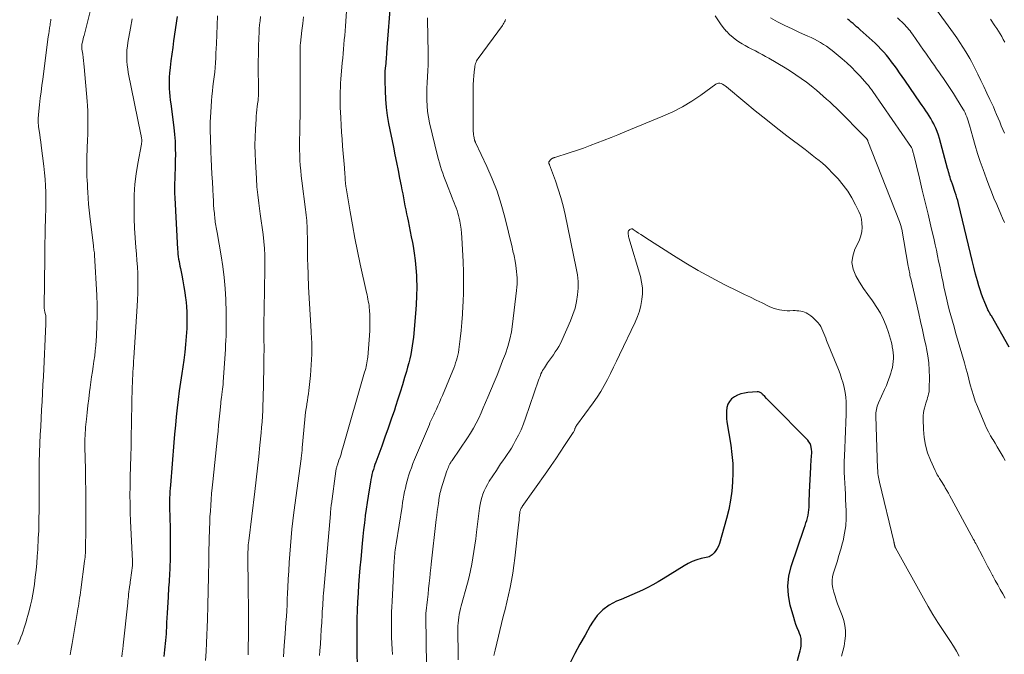
# Model space of a CAD drawing. Units: feet. Extents: x 1900000 to 1905000, y 497511 to 500004.
# Drawn here: x 1901035 to 1901202, y 498163 to 498271 of the extents above; entities that cross this region are included whole.
import ezdxf

# ---------------------------------------------------------------- set-up
doc = ezdxf.new("R2010")
doc.units = ezdxf.units.FT
doc.header["$LTSCALE"] = 100
doc.header["$MEASUREMENT"] = 0
doc.layers.add('CONTOUR INDEX', color=32, linetype='Continuous', lineweight=25)
doc.layers.add('CONTOUR INTERMEDIATE', color=40, linetype='Continuous', lineweight=15)

msp = doc.modelspace()

# ---------------------------------------------------------------- linework, layer by layer
at = {"layer": 'CONTOUR INDEX', "flags": 128}
for points, elevation in [([(1901097.7, 498274.49), (1901097.09, 498266.64), (1901097.07, 498266.34), (1901097.05, 498266.03), (1901097.03, 498265.72), (1901097.01, 498265.41), (1901096.99, 498265.07), (1901096.98, 498264.93), (1901096.97, 498264.79), (1901096.96, 498264.64), (1901096.95, 498264.5), (1901096.94, 498264.36), (1901096.92, 498264.21), (1901096.91, 498264.07), (1901096.9, 498263.93), (1901096.82, 498263.14), (1901096.77, 498262.6), (1901096.74, 498262.06), (1901096.73, 498261.52), (1901096.73, 498260.98), (1901096.78, 498259.26), (1901096.85, 498257.86), (1901096.97, 498256.47), (1901097.16, 498255.09), (1901097.4, 498253.72), (1901098.2, 498249.72), (1901098.46, 498248.39), (1901098.73, 498247.06), (1901098.99, 498245.73), (1901099.26, 498244.4), (1901099.52, 498243.11), (1901099.66, 498242.42), (1901099.79, 498241.74), (1901099.92, 498241.06), (1901100.04, 498240.38), (1901100.17, 498239.7), (1901100.3, 498239.02), (1901100.44, 498238.34), (1901100.58, 498237.66), (1901100.69, 498237.17), (1901100.88, 498236.25), (1901101.07, 498235.33), (1901101.25, 498234.41), (1901101.43, 498233.48), (1901101.54, 498232.86), (1901101.74, 498231.63), (1901101.91, 498230.38), (1901102.02, 498229.14), (1901102.11, 498227.88), (1901102.13, 498227.38), (1901102.17, 498225.88), (1901102.16, 498224.37), (1901102.1, 498222.87), (1901101.98, 498221.37), (1901101.6, 498217.36), (1901101.52, 498216.62), (1901101.42, 498215.88), (1901101.29, 498215.15), (1901101.15, 498214.42), (1901100.99, 498213.7), (1901100.82, 498212.97), (1901100.63, 498212.25), (1901100.43, 498211.54), (1901100.12, 498210.49), (1901099.75, 498209.25), (1901099.37, 498208.02), (1901098.98, 498206.79), (1901098.58, 498205.56), (1901098.37, 498204.93), (1901097.85, 498203.39), (1901097.32, 498201.86), (1901096.77, 498200.33), (1901096.22, 498198.8), (1901095.22, 498196.1), (1901095.07, 498195.68), (1901094.93, 498195.27), (1901094.8, 498194.84), (1901094.67, 498194.42), (1901094.56, 498193.99), (1901094.46, 498193.57), (1901094.37, 498193.13), (1901094.29, 498192.7), (1901094.07, 498191.39), (1901093.9, 498190.3), (1901093.73, 498189.21), (1901093.58, 498188.11), (1901093.43, 498187.02), (1901093.41, 498186.89), (1901093.27, 498185.74), (1901093.13, 498184.58), (1901093, 498183.42), (1901092.89, 498182.26), (1901092.64, 498179.57), (1901092.51, 498178.13), (1901092.39, 498176.68), (1901092.29, 498175.24), (1901092.19, 498173.79), (1901092.11, 498172.35), (1901092.05, 498170.9), (1901092.01, 498169.45), (1901091.98, 498168.01), (1901091.97, 498167.19), (1901091.96, 498165.34), (1901091.98, 498163.49), (1901092.05, 498161.64)], 840), ([(1901061.45, 498271.94), (1901060.83, 498267.77), (1901060.67, 498266.64), (1901060.51, 498265.5), (1901060.37, 498264.37), (1901060.24, 498263.24), (1901060.13, 498262.27), (1901060.07, 498261.62), (1901060.04, 498260.97), (1901060.05, 498260.31), (1901060.07, 498259.66), (1901060.12, 498259), (1901060.18, 498258.35), (1901060.25, 498257.69), (1901060.33, 498257.04), (1901060.84, 498253.04), (1901060.96, 498251.87), (1901061.06, 498250.69), (1901061.1, 498249.51), (1901061.12, 498248.33), (1901061.11, 498247.6), (1901061.1, 498246.78), (1901061.08, 498245.96), (1901061.05, 498245.14), (1901061.02, 498244.32), (1901060.99, 498243.5), (1901060.97, 498242.68), (1901060.99, 498241.86), (1901061.02, 498241.05), (1901061.5, 498232.32), (1901061.53, 498231.9), (1901061.56, 498231.49), (1901061.61, 498231.08), (1901061.67, 498230.66), (1901061.74, 498230.25), (1901061.81, 498229.84), (1901061.89, 498229.43), (1901061.97, 498229.02), (1901062.2, 498227.89), (1901062.39, 498226.92), (1901062.56, 498225.94), (1901062.72, 498224.96), (1901062.85, 498223.98), (1901062.88, 498223.76), (1901063, 498222.66), (1901063.07, 498221.57), (1901063.09, 498220.47), (1901063.07, 498219.37), (1901063.05, 498218.85), (1901062.97, 498217.5), (1901062.87, 498216.14), (1901062.72, 498214.79), (1901062.54, 498213.45), (1901062.2, 498211.19), (1901061.99, 498209.72), (1901061.79, 498208.25), (1901061.61, 498206.78), (1901061.43, 498205.31), (1901061.28, 498203.83), (1901061.13, 498202.36), (1901060.99, 498200.88), (1901060.86, 498199.41), (1901060.27, 498192.18), (1901060.23, 498191.65), (1901060.19, 498191.11), (1901060.17, 498190.58), (1901060.15, 498190.04), (1901060.13, 498189.51), (1901060.13, 498188.98), (1901060.14, 498188.44), (1901060.15, 498187.91), (1901060.18, 498187.14), (1901060.2, 498186.23), (1901060.22, 498185.31), (1901060.23, 498184.39), (1901060.24, 498183.48), (1901060.24, 498180.85), (1901060.24, 498180.08), (1901060.22, 498179.31), (1901060.2, 498178.53), (1901060.16, 498177.76), (1901060.13, 498177.22), (1901060.11, 498176.71), (1901060.08, 498176.21), (1901060.05, 498175.71), (1901060.02, 498175.21), (1901059.98, 498174.71), (1901059.95, 498174.21), (1901059.92, 498173.7), (1901059.89, 498173.2), (1901059.73, 498170.37), (1901059.68, 498169.6), (1901059.64, 498168.83), (1901059.6, 498168.07), (1901059.55, 498167.3), (1901059.53, 498166.86), (1901059.49, 498166.31), (1901059.45, 498165.77), (1901059.4, 498165.22), (1901059.35, 498164.67), (1901059.29, 498164.13), (1901059.24, 498163.58), (1901059.17, 498163.04)], 860), ([(1901202.97, 498215.65), (1901199.91, 498220.97), (1901199.82, 498221.12), (1901199.73, 498221.27), (1901199.65, 498221.42), (1901199.56, 498221.57), (1901199.48, 498221.72), (1901199.4, 498221.87), (1901199.32, 498222.02), (1901199.25, 498222.18), (1901198.78, 498223.26), (1901198.5, 498223.96), (1901198.23, 498224.67), (1901197.99, 498225.39), (1901197.78, 498226.12), (1901197.55, 498226.95), (1901197.24, 498228.11), (1901196.93, 498229.26), (1901196.64, 498230.42), (1901196.36, 498231.58), (1901194.31, 498240.12), (1901194.19, 498240.59), (1901194.06, 498241.05), (1901193.93, 498241.51), (1901193.78, 498241.96), (1901193.71, 498242.16), (1901193.59, 498242.51), (1901193.47, 498242.87), (1901193.34, 498243.22), (1901193.22, 498243.57), (1901193.18, 498243.68), (1901193.07, 498243.98), (1901192.98, 498244.27), (1901192.89, 498244.57), (1901192.8, 498244.87), (1901192.72, 498245.17), (1901192.64, 498245.48), (1901192.56, 498245.78), (1901192.47, 498246.08), (1901191.09, 498251.16), (1901190.9, 498251.75), (1901190.7, 498252.34), (1901190.46, 498252.92), (1901190.2, 498253.49), (1901190.11, 498253.68), (1901189.87, 498254.14), (1901189.62, 498254.6), (1901189.34, 498255.04), (1901189.06, 498255.47), (1901188.76, 498255.9), (1901188.46, 498256.33), (1901188.16, 498256.76), (1901187.86, 498257.19), (1901185.18, 498261.08), (1901184.74, 498261.71), (1901184.31, 498262.33), (1901183.87, 498262.95), (1901183.43, 498263.57), (1901183.36, 498263.67), (1901182.95, 498264.23), (1901182.52, 498264.79), (1901182.07, 498265.33), (1901181.61, 498265.87), (1901181.14, 498266.38), (1901180.65, 498266.89), (1901180.15, 498267.38), (1901179.63, 498267.85), (1901177.59, 498269.66), (1901177.29, 498269.93), (1901176.99, 498270.19), (1901176.69, 498270.46), (1901176.39, 498270.72), (1901176.08, 498270.98), (1901175.77, 498271.23), (1901175.44, 498271.46)], 840), ([(1901166.92, 498162.32), (1901167.3, 498163.59), (1901167.41, 498164.01), (1901167.5, 498164.43), (1901167.55, 498164.85), (1901167.59, 498165.27), (1901167.59, 498165.7), (1901167.54, 498166.11), (1901167.44, 498166.52), (1901167.3, 498166.91), (1901167.14, 498167.29), (1901166.9, 498167.87), (1901166.68, 498168.46), (1901166.48, 498169.05), (1901166.29, 498169.66), (1901165.7, 498171.75), (1901165.4, 498173.4), (1901165.29, 498175.04), (1901165.48, 498176.68), (1901165.87, 498178.31), (1901168.1, 498184.88), (1901168.24, 498185.32), (1901168.38, 498185.75), (1901168.51, 498186.19), (1901168.64, 498186.63), (1901168.74, 498187.07), (1901168.83, 498187.52), (1901168.88, 498187.97), (1901168.91, 498188.43), (1901168.91, 498188.67), (1901168.93, 498189.25), (1901168.95, 498189.82), (1901168.97, 498190.4), (1901169, 498190.98), (1901169.21, 498195.22), (1901169.23, 498195.67), (1901169.26, 498196.12), (1901169.29, 498196.57), (1901169.33, 498197.02), (1901169.34, 498197.23), (1901169.36, 498197.58), (1901169.36, 498197.93), (1901169.33, 498198.27), (1901169.28, 498198.62), (1901169.2, 498198.95), (1901169.07, 498199.26), (1901168.89, 498199.54), (1901168.68, 498199.81), (1901162.51, 498206.07), (1901162.23, 498206.36), (1901161.95, 498206.65), (1901161.66, 498206.95), (1901161.38, 498207.24), (1901161, 498207.63), (1901160.91, 498207.72), (1901160.8, 498207.81), (1901160.69, 498207.88), (1901160.57, 498207.95), (1901160.45, 498208), (1901160.32, 498208.03), (1901160.19, 498208.05), (1901160.06, 498208.05), (1901158.52, 498207.94), (1901157.91, 498207.85), (1901157.32, 498207.71), (1901156.75, 498207.5), (1901156.2, 498207.22), (1901155.73, 498206.86), (1901155.35, 498206.44), (1901155.1, 498205.94), (1901154.93, 498205.38), (1901154.87, 498204.77), (1901154.84, 498204.15), (1901154.87, 498203.54), (1901154.94, 498202.93), (1901155.59, 498198.97), (1901155.79, 498197.41), (1901155.92, 498195.85), (1901155.95, 498194.28), (1901155.91, 498192.71), (1901155.77, 498191.15), (1901155.56, 498189.6), (1901155.25, 498188.06), (1901154.87, 498186.53), (1901153.65, 498182.24), (1901153.5, 498181.81), (1901153.3, 498181.4), (1901153.05, 498181.03), (1901152.76, 498180.68), (1901152.44, 498180.34), (1901152.27, 498180.19), (1901152.09, 498180.07), (1901151.89, 498179.98), (1901151.67, 498179.91), (1901150.56, 498179.67), (1901149.8, 498179.46), (1901149.05, 498179.2), (1901148.34, 498178.86), (1901147.65, 498178.47), (1901144.07, 498176.21), (1901143.22, 498175.7), (1901142.36, 498175.21), (1901141.48, 498174.76), (1901140.59, 498174.33), (1901139.69, 498173.92), (1901138.78, 498173.52), (1901137.87, 498173.13), (1901136.96, 498172.74), (1901136.15, 498172.41), (1901134.92, 498171.76), (1901133.81, 498170.97), (1901132.88, 498169.98), (1901132.06, 498168.86), (1901131.69, 498168.23), (1901130.8, 498166.67), (1901129.93, 498165.1), (1901129.09, 498163.51), (1901128.27, 498161.92)], 820)]:
    msp.add_lwpolyline(points, dxfattribs=dict(at, elevation=elevation))
at = {"layer": 'CONTOUR INTERMEDIATE', "flags": 128}
for points, elevation in [([(1901047.05, 498274.35), (1901045.58, 498268.72), (1901045.51, 498268.43), (1901045.44, 498268.15), (1901045.37, 498267.86), (1901045.31, 498267.57), (1901045.23, 498267.2), (1901045.21, 498267.1), (1901045.2, 498266.99), (1901045.19, 498266.88), (1901045.19, 498266.78), (1901045.2, 498266.67), (1901045.2, 498266.56), (1901045.21, 498266.45), (1901045.23, 498266.35), (1901045.36, 498265.5), (1901045.43, 498264.96), (1901045.5, 498264.43), (1901045.56, 498263.89), (1901045.61, 498263.36), (1901046.12, 498257.53), (1901046.18, 498256.71), (1901046.23, 498255.89), (1901046.25, 498255.08), (1901046.25, 498254.26), (1901046.24, 498253.44), (1901046.23, 498252.62), (1901046.21, 498251.8), (1901046.18, 498250.99), (1901046.09, 498247.92), (1901046.07, 498247.27), (1901046.06, 498246.63), (1901046.07, 498245.98), (1901046.08, 498245.33), (1901046.09, 498244.69), (1901046.12, 498244.04), (1901046.15, 498243.39), (1901046.18, 498242.75), (1901046.22, 498242.01), (1901046.28, 498241), (1901046.36, 498239.99), (1901046.46, 498238.98), (1901046.57, 498237.98), (1901047.19, 498232.88), (1901047.22, 498232.64), (1901047.24, 498232.41), (1901047.27, 498232.18), (1901047.3, 498231.95), (1901047.34, 498231.69), (1901047.35, 498231.59), (1901047.36, 498231.49), (1901047.37, 498231.39), (1901047.37, 498231.3), (1901047.75, 498224.51), (1901047.82, 498222.79), (1901047.83, 498221.06), (1901047.79, 498219.34), (1901047.69, 498217.61), (1901047.57, 498215.96), (1901047.49, 498215.06), (1901047.4, 498214.17), (1901047.28, 498213.28), (1901047.15, 498212.39), (1901047.01, 498211.5), (1901046.88, 498210.61), (1901046.75, 498209.72), (1901046.63, 498208.82), (1901046.53, 498208.04), (1901046.38, 498206.88), (1901046.24, 498205.72), (1901046.11, 498204.56), (1901045.99, 498203.39), (1901045.85, 498202.02), (1901045.81, 498201.54), (1901045.77, 498201.07), (1901045.75, 498200.59), (1901045.73, 498200.11), (1901045.72, 498199.64), (1901045.72, 498199.16), (1901045.73, 498198.68), (1901045.74, 498198.21), (1901045.77, 498197.25), (1901045.8, 498196.29), (1901045.83, 498195.33), (1901045.85, 498194.38), (1901045.86, 498193.42), (1901045.88, 498190.91), (1901045.89, 498190.07), (1901045.89, 498189.22), (1901045.89, 498188.38), (1901045.9, 498187.53), (1901045.89, 498186.69), (1901045.89, 498185.84), (1901045.89, 498185), (1901045.88, 498184.15), (1901045.86, 498181.91), (1901045.86, 498181.58), (1901045.85, 498181.24), (1901045.83, 498180.91), (1901045.82, 498180.58), (1901045.79, 498180.25), (1901045.76, 498179.91), (1901045.73, 498179.58), (1901045.69, 498179.25), (1901045.04, 498174.36), (1901044.98, 498173.9), (1901044.91, 498173.43), (1901044.84, 498172.97), (1901044.77, 498172.51), (1901044.7, 498172.04), (1901044.62, 498171.58), (1901044.55, 498171.12), (1901044.47, 498170.65), (1901043.58, 498165.22), (1901043.47, 498164.59), (1901043.36, 498163.96), (1901043.24, 498163.33)], 868), ([(1901090.29, 498273.66), (1901090.05, 498270.28), (1901089.99, 498269.5), (1901089.93, 498268.72), (1901089.86, 498267.94), (1901089.79, 498267.17), (1901089.72, 498266.39), (1901089.65, 498265.62), (1901089.58, 498264.84), (1901089.51, 498264.06), (1901089.28, 498261.27), (1901089.22, 498260.57), (1901089.18, 498259.87), (1901089.15, 498259.16), (1901089.13, 498258.46), (1901089.13, 498257.76), (1901089.14, 498257.06), (1901089.16, 498256.36), (1901089.19, 498255.65), (1901089.24, 498254.66), (1901089.31, 498253.46), (1901089.39, 498252.26), (1901089.47, 498251.06), (1901089.57, 498249.86), (1901089.87, 498246.18), (1901089.9, 498245.81), (1901089.93, 498245.44), (1901089.95, 498245.07), (1901089.98, 498244.7), (1901090, 498244.34), (1901090.02, 498244.15), (1901090.03, 498243.95), (1901090.04, 498243.76), (1901090.06, 498243.57), (1901090.08, 498243.37), (1901090.1, 498243.18), (1901090.13, 498242.99), (1901090.16, 498242.8), (1901090.85, 498238.7), (1901091.24, 498236.46), (1901091.66, 498234.22), (1901092.11, 498232), (1901092.58, 498229.77), (1901093.64, 498224.94), (1901093.72, 498224.57), (1901093.8, 498224.21), (1901093.87, 498223.84), (1901093.94, 498223.48), (1901094.01, 498223.11), (1901094.06, 498222.74), (1901094.1, 498222.37), (1901094.12, 498222), (1901094.18, 498221.05), (1901094.21, 498220.21), (1901094.21, 498219.36), (1901094.18, 498218.52), (1901094.13, 498217.67), (1901093.83, 498213.98), (1901093.8, 498213.65), (1901093.76, 498213.32), (1901093.7, 498213), (1901093.64, 498212.67), (1901093.56, 498212.35), (1901093.49, 498212.02), (1901093.4, 498211.7), (1901093.31, 498211.38), (1901089.62, 498198.53), (1901089.46, 498198), (1901089.3, 498197.47), (1901089.13, 498196.95), (1901088.95, 498196.43), (1901088.69, 498195.65), (1901088.64, 498195.52), (1901088.6, 498195.38), (1901088.56, 498195.25), (1901088.52, 498195.11), (1901088.49, 498194.97), (1901088.46, 498194.83), (1901088.43, 498194.69), (1901088.41, 498194.55), (1901087.67, 498189.02), (1901087.64, 498188.81), (1901087.62, 498188.6), (1901087.59, 498188.38), (1901087.57, 498188.17), (1901087.54, 498187.96), (1901087.52, 498187.74), (1901087.5, 498187.53), (1901087.48, 498187.31), (1901086.36, 498174.28), (1901086.32, 498173.77), (1901086.28, 498173.25), (1901086.24, 498172.74), (1901086.21, 498172.23), (1901086.18, 498171.71), (1901086.14, 498171.2), (1901086.11, 498170.68), (1901086.08, 498170.17), (1901086.01, 498168.79), (1901085.94, 498167.59), (1901085.86, 498166.39), (1901085.78, 498165.19), (1901085.7, 498163.98), (1901085.64, 498163.18)], 844), ([(1901202.13, 498252.05), (1901201.86, 498252.69), (1901201.59, 498253.33), (1901201.33, 498253.98), (1901201.08, 498254.63), (1901200.81, 498255.27), (1901200.53, 498255.91), (1901200.25, 498256.55), (1901199.66, 498257.83), (1901199.16, 498258.91), (1901198.65, 498259.99), (1901198.13, 498261.06), (1901197.61, 498262.13), (1901197.12, 498263.13), (1901196.84, 498263.69), (1901196.54, 498264.26), (1901196.23, 498264.81), (1901195.9, 498265.36), (1901195.58, 498265.91), (1901195.07, 498266.72), (1901194.55, 498267.52), (1901194.02, 498268.31), (1901193.46, 498269.09), (1901190.13, 498273.66)], 848), ([(1901039.96, 498271.46), (1901039.94, 498271.33), (1901039.93, 498271.2), (1901039.91, 498271.07), (1901039.89, 498270.94), (1901039.85, 498270.72), (1901039.81, 498270.48), (1901039.77, 498270.24), (1901039.73, 498270), (1901039.7, 498269.76), (1901039.68, 498269.65), (1901039.64, 498269.35), (1901039.6, 498269.06), (1901039.55, 498268.76), (1901039.51, 498268.47), (1901038.56, 498261.28), (1901038.41, 498260.19), (1901038.28, 498259.1), (1901038.15, 498258.01), (1901038.02, 498256.92), (1901037.84, 498255.25), (1901037.82, 498255), (1901037.8, 498254.74), (1901037.79, 498254.49), (1901037.79, 498254.23), (1901037.8, 498253.98), (1901037.81, 498253.73), (1901037.83, 498253.47), (1901037.86, 498253.22), (1901037.96, 498252.48), (1901038.05, 498251.85), (1901038.13, 498251.23), (1901038.21, 498250.6), (1901038.29, 498249.97), (1901038.74, 498246.45), (1901038.87, 498245.34), (1901038.97, 498244.23), (1901039.03, 498243.12), (1901039.07, 498242.01), (1901039.08, 498241.55), (1901039.09, 498240.66), (1901039.09, 498239.78), (1901039.07, 498238.89), (1901039.05, 498238), (1901039.02, 498237.12), (1901038.99, 498236.23), (1901038.97, 498235.35), (1901038.95, 498234.46), (1901038.95, 498234.44), (1901038.94, 498233.55), (1901038.92, 498232.65), (1901038.91, 498231.75), (1901038.9, 498230.86), (1901038.82, 498222.51), (1901038.82, 498222.4), (1901038.82, 498222.29), (1901038.83, 498222.18), (1901038.84, 498222.07), (1901038.86, 498221.96), (1901038.88, 498221.85), (1901038.9, 498221.74), (1901038.93, 498221.64), (1901039.03, 498221.21), (1901039.07, 498221.02), (1901039.09, 498220.82), (1901039.11, 498220.62), (1901039.11, 498220.42), (1901039.1, 498220.22), (1901039.09, 498220.02), (1901039.09, 498219.82), (1901039.08, 498219.62), (1901038.67, 498210.66), (1901038.6, 498209.24), (1901038.53, 498207.82), (1901038.45, 498206.4), (1901038.37, 498204.98), (1901038.29, 498203.56), (1901038.21, 498202.14), (1901038.15, 498200.72), (1901038.09, 498199.3), (1901037.96, 498196.08), (1901037.94, 498195.56), (1901037.93, 498195.04), (1901037.93, 498194.53), (1901037.93, 498194.01), (1901037.94, 498193.49), (1901037.94, 498192.97), (1901037.95, 498192.45), (1901037.95, 498191.93), (1901037.96, 498191.33), (1901037.96, 498190.52), (1901037.96, 498189.7), (1901037.96, 498188.88), (1901037.95, 498188.06), (1901037.92, 498186.29), (1901037.9, 498185.66), (1901037.89, 498185.03), (1901037.87, 498184.4), (1901037.84, 498183.77), (1901037.81, 498183.14), (1901037.78, 498182.51), (1901037.75, 498181.88), (1901037.71, 498181.25), (1901037.64, 498180.11), (1901037.55, 498178.92), (1901037.44, 498177.72), (1901037.3, 498176.53), (1901037.14, 498175.34), (1901037.03, 498174.61), (1901036.87, 498173.64), (1901036.69, 498172.69), (1901036.47, 498171.74), (1901036.23, 498170.8), (1901036.01, 498169.97), (1901035.87, 498169.44), (1901035.72, 498168.92), (1901035.56, 498168.4), (1901035.39, 498167.87), (1901035.22, 498167.35), (1901035.04, 498166.84), (1901034.85, 498166.33), (1901034.64, 498165.82), (1901034.34, 498165.07)], 872), ([(1901053.79, 498271.51), (1901053.51, 498269.94), (1901053.06, 498267.52), (1901052.97, 498266.89), (1901052.89, 498266.24), (1901052.86, 498265.6), (1901052.85, 498264.96), (1901052.87, 498264.31), (1901052.92, 498263.67), (1901053.01, 498263.03), (1901053.12, 498262.39), (1901055.25, 498251.83), (1901055.28, 498251.66), (1901055.31, 498251.5), (1901055.34, 498251.33), (1901055.37, 498251.16), (1901055.39, 498251.03), (1901055.4, 498250.93), (1901055.41, 498250.83), (1901055.41, 498250.72), (1901055.41, 498250.62), (1901055.4, 498250.52), (1901055.38, 498250.42), (1901055.37, 498250.32), (1901055.35, 498250.22), (1901054.74, 498246.9), (1901054.46, 498245.14), (1901054.25, 498243.37), (1901054.13, 498241.59), (1901054.09, 498239.8), (1901054.09, 498239.2), (1901054.11, 498237.55), (1901054.17, 498235.9), (1901054.27, 498234.25), (1901054.4, 498232.61), (1901054.5, 498231.54), (1901054.59, 498230.43), (1901054.66, 498229.32), (1901054.71, 498228.2), (1901054.74, 498227.09), (1901054.75, 498225.97), (1901054.73, 498224.85), (1901054.69, 498223.74), (1901054.63, 498222.62), (1901054.06, 498213.86), (1901054.02, 498213.26), (1901053.98, 498212.65), (1901053.95, 498212.05), (1901053.91, 498211.44), (1901053.86, 498210.66), (1901053.85, 498210.45), (1901053.83, 498210.24), (1901053.83, 498210.02), (1901053.82, 498209.81), (1901053.81, 498209.59), (1901053.81, 498209.38), (1901053.8, 498209.16), (1901053.8, 498208.95), (1901053.63, 498200.14), (1901053.61, 498199.27), (1901053.59, 498198.4), (1901053.56, 498197.53), (1901053.53, 498196.66), (1901053.49, 498195.79), (1901053.47, 498194.92), (1901053.44, 498194.05), (1901053.43, 498193.18), (1901053.41, 498191.96), (1901053.4, 498190.48), (1901053.42, 498189), (1901053.46, 498187.53), (1901053.51, 498186.05), (1901053.84, 498179.31), (1901053.85, 498179.2), (1901053.85, 498179.1), (1901053.85, 498179), (1901053.85, 498178.89), (1901053.84, 498178.79), (1901053.84, 498178.69), (1901053.83, 498178.58), (1901053.81, 498178.48), (1901053.49, 498175.99), (1901053.46, 498175.72), (1901053.42, 498175.44), (1901053.38, 498175.17), (1901053.34, 498174.9), (1901053.26, 498174.39), (1901053.26, 498174.37), (1901053.26, 498174.35), (1901053.26, 498174.34), (1901053.25, 498174.32), (1901053.23, 498174.2), (1901053.23, 498174.16), (1901053.16, 498173.5), (1901053.13, 498173.17), (1901053.09, 498172.84), (1901053.06, 498172.51), (1901053.02, 498172.18), (1901052.23, 498164.93), (1901052.16, 498164.27), (1901052.08, 498163.61), (1901052.01, 498162.94)], 864), ([(1901068.29, 498272.06), (1901068.1, 498267.27), (1901068.06, 498266.47), (1901068.03, 498265.67), (1901067.98, 498264.87), (1901067.94, 498264.07), (1901067.88, 498263.27), (1901067.81, 498262.48), (1901067.72, 498261.68), (1901067.63, 498260.89), (1901067.62, 498260.85), (1901067.52, 498260.03), (1901067.43, 498259.22), (1901067.35, 498258.4), (1901067.28, 498257.58), (1901067.13, 498255.64), (1901067.08, 498254.79), (1901067.05, 498253.95), (1901067.04, 498253.1), (1901067.05, 498252.25), (1901067.08, 498251.4), (1901067.11, 498250.56), (1901067.14, 498249.71), (1901067.18, 498248.86), (1901067.23, 498247.73), (1901067.29, 498246.42), (1901067.35, 498245.11), (1901067.42, 498243.79), (1901067.48, 498242.48), (1901067.54, 498241.33), (1901067.58, 498240.59), (1901067.63, 498239.86), (1901067.69, 498239.12), (1901067.75, 498238.39), (1901067.84, 498237.5), (1901067.87, 498237.21), (1901067.91, 498236.92), (1901067.95, 498236.63), (1901068, 498236.34), (1901068.06, 498236.05), (1901068.11, 498235.76), (1901068.17, 498235.47), (1901068.22, 498235.18), (1901068.91, 498231.23), (1901069.19, 498229.37), (1901069.42, 498227.51), (1901069.58, 498225.63), (1901069.68, 498223.76), (1901069.75, 498221.58), (1901069.77, 498220.79), (1901069.78, 498219.99), (1901069.78, 498219.2), (1901069.77, 498218.41), (1901069.74, 498217.61), (1901069.71, 498216.82), (1901069.67, 498216.03), (1901069.62, 498215.24), (1901069.26, 498209.75), (1901069.23, 498209.33), (1901069.19, 498208.91), (1901069.14, 498208.49), (1901069.09, 498208.07), (1901069.03, 498207.62), (1901069, 498207.42), (1901068.98, 498207.23), (1901068.95, 498207.04), (1901068.93, 498206.85), (1901068.9, 498206.65), (1901068.88, 498206.46), (1901068.86, 498206.27), (1901068.84, 498206.07), (1901068.68, 498204.43), (1901068.58, 498203.42), (1901068.48, 498202.41), (1901068.38, 498201.39), (1901068.28, 498200.38), (1901067.48, 498192.75), (1901067.38, 498191.75), (1901067.29, 498190.76), (1901067.21, 498189.76), (1901067.13, 498188.77), (1901067.07, 498187.77), (1901067.01, 498186.77), (1901066.97, 498185.78), (1901066.94, 498184.78), (1901066.84, 498180.8), (1901066.83, 498180.37), (1901066.82, 498179.94), (1901066.81, 498179.51), (1901066.81, 498179.08), (1901066.8, 498178.65), (1901066.79, 498178.22), (1901066.78, 498177.79), (1901066.77, 498177.37), (1901066.74, 498175.82), (1901066.72, 498175.01), (1901066.7, 498174.19), (1901066.68, 498173.38), (1901066.67, 498172.56), (1901066.65, 498171.74), (1901066.63, 498170.93), (1901066.61, 498170.11), (1901066.58, 498169.3), (1901066.44, 498165.35), (1901066.37, 498163.85), (1901066.26, 498162.35)], 856), ([(1901075.59, 498271.91), (1901075.52, 498271.21), (1901075.45, 498270.51), (1901075.4, 498269.81), (1901075.35, 498269.11), (1901075.32, 498268.41), (1901075.3, 498268.02), (1901075.27, 498267.12), (1901075.25, 498266.23), (1901075.24, 498265.33), (1901075.23, 498264.43), (1901075.24, 498258.54), (1901075.24, 498258.4), (1901075.24, 498258.26), (1901075.23, 498258.12), (1901075.22, 498257.97), (1901075.21, 498257.83), (1901075.2, 498257.69), (1901075.19, 498257.55), (1901075.17, 498257.42), (1901075.06, 498256.61), (1901075, 498256.07), (1901074.94, 498255.53), (1901074.89, 498254.99), (1901074.85, 498254.45), (1901074.75, 498252.77), (1901074.69, 498251.39), (1901074.66, 498250.01), (1901074.69, 498248.63), (1901074.74, 498247.25), (1901074.9, 498244.35), (1901075, 498242.96), (1901075.13, 498241.56), (1901075.3, 498240.17), (1901075.49, 498238.78), (1901075.56, 498238.35), (1901075.73, 498237.18), (1901075.89, 498236), (1901076.03, 498234.83), (1901076.17, 498233.65), (1901076.27, 498232.47), (1901076.34, 498231.29), (1901076.36, 498230.1), (1901076.36, 498228.92), (1901076.22, 498222.11), (1901076.2, 498221.28), (1901076.19, 498220.46), (1901076.18, 498219.64), (1901076.18, 498218.81), (1901076.17, 498217.88), (1901076.17, 498217.52), (1901076.17, 498217.16), (1901076.18, 498216.81), (1901076.19, 498216.45), (1901076.2, 498216.1), (1901076.21, 498215.74), (1901076.21, 498215.38), (1901076.2, 498215.03), (1901076.2, 498214.84), (1901076.19, 498214.4), (1901076.19, 498213.95), (1901076.18, 498213.5), (1901076.17, 498213.05), (1901076.1, 498208.67), (1901076.08, 498207.72), (1901076.05, 498206.76), (1901076.02, 498205.81), (1901075.98, 498204.86), (1901075.93, 498203.91), (1901075.87, 498202.96), (1901075.79, 498202.01), (1901075.71, 498201.06), (1901075.49, 498199), (1901075.29, 498197.03), (1901075.07, 498195.05), (1901074.85, 498193.07), (1901074.61, 498191.1), (1901073.61, 498182.73), (1901073.57, 498182.38), (1901073.53, 498182.02), (1901073.5, 498181.66), (1901073.48, 498181.3), (1901073.44, 498180.77), (1901073.44, 498180.68), (1901073.43, 498180.58), (1901073.43, 498180.49), (1901073.43, 498180.4), (1901073.43, 498180.31), (1901073.43, 498180.21), (1901073.43, 498180.12), (1901073.43, 498180.03), (1901073.51, 498174.77), (1901073.52, 498174.48), (1901073.52, 498174.18), (1901073.52, 498173.88), (1901073.53, 498173.58), (1901073.53, 498173.29), (1901073.53, 498172.99), (1901073.54, 498172.69), (1901073.54, 498172.4), (1901073.56, 498168.65), (1901073.56, 498167.77), (1901073.56, 498166.88), (1901073.55, 498165.99), (1901073.53, 498165.1), (1901073.53, 498164.67), (1901073.51, 498164), (1901073.48, 498163.32)], 852), ([(1901082.94, 498271.89), (1901082.79, 498270.71), (1901082.65, 498269.53), (1901082.39, 498267.37), (1901082.38, 498267.28), (1901082.37, 498267.18), (1901082.36, 498267.08), (1901082.35, 498266.98), (1901082.35, 498266.88), (1901082.34, 498266.78), (1901082.34, 498266.68), (1901082.34, 498266.58), (1901082.34, 498266.16), (1901082.34, 498265.85), (1901082.34, 498265.54), (1901082.34, 498265.23), (1901082.34, 498264.92), (1901082.33, 498259.38), (1901082.33, 498258.31), (1901082.33, 498257.24), (1901082.32, 498256.17), (1901082.32, 498255.1), (1901082.32, 498254.83), (1901082.31, 498253.9), (1901082.3, 498252.96), (1901082.28, 498252.03), (1901082.26, 498251.1), (1901082.26, 498251), (1901082.25, 498250.11), (1901082.25, 498249.23), (1901082.27, 498248.35), (1901082.31, 498247.46), (1901082.37, 498246.58), (1901082.44, 498245.7), (1901082.53, 498244.82), (1901082.64, 498243.94), (1901083.28, 498239.07), (1901083.34, 498238.61), (1901083.39, 498238.14), (1901083.44, 498237.68), (1901083.48, 498237.22), (1901083.51, 498236.76), (1901083.53, 498236.3), (1901083.55, 498235.83), (1901083.56, 498235.37), (1901083.58, 498234.12), (1901083.59, 498233.59), (1901083.59, 498233.06), (1901083.59, 498232.53), (1901083.59, 498231.99), (1901083.59, 498231.46), (1901083.6, 498230.93), (1901083.61, 498230.4), (1901083.63, 498229.86), (1901083.79, 498225.91), (1901083.88, 498224.02), (1901083.98, 498222.13), (1901084.09, 498220.24), (1901084.22, 498218.35), (1901084.23, 498218.18), (1901084.31, 498216.33), (1901084.33, 498214.49), (1901084.24, 498212.65), (1901084.09, 498210.81), (1901083.81, 498208.27), (1901083.74, 498207.7), (1901083.67, 498207.13), (1901083.58, 498206.57), (1901083.49, 498206.01), (1901083.47, 498205.87), (1901083.37, 498205.24), (1901083.28, 498204.61), (1901083.21, 498203.97), (1901083.14, 498203.34), (1901082.71, 498198.51), (1901082.69, 498198.28), (1901082.66, 498198.04), (1901082.64, 498197.81), (1901082.61, 498197.58), (1901082.59, 498197.35), (1901082.56, 498197.11), (1901082.53, 498196.88), (1901082.5, 498196.65), (1901081.27, 498187.53), (1901081.1, 498186.12), (1901080.94, 498184.71), (1901080.8, 498183.29), (1901080.68, 498181.88), (1901080.58, 498180.46), (1901080.49, 498179.04), (1901080.41, 498177.62), (1901080.33, 498176.2), (1901080.26, 498174.75), (1901080.22, 498173.77), (1901080.16, 498172.78), (1901080.11, 498171.79), (1901080.06, 498170.8), (1901080, 498169.82), (1901079.93, 498168.83), (1901079.87, 498167.84), (1901079.79, 498166.85), (1901079.65, 498164.91), (1901079.5, 498162.96)], 848), ([(1901104.03, 498271.73), (1901104.03, 498271.36), (1901104.13, 498265.74), (1901104.13, 498264.73), (1901104.12, 498263.72), (1901104.07, 498262.71), (1901104.01, 498261.71), (1901104, 498261.66), (1901103.94, 498260.68), (1901103.89, 498259.69), (1901103.88, 498258.71), (1901103.88, 498257.72), (1901103.93, 498256.74), (1901104.02, 498255.76), (1901104.18, 498254.8), (1901104.37, 498253.83), (1901105.72, 498248.2), (1901105.87, 498247.6), (1901106.03, 498247.02), (1901106.2, 498246.43), (1901106.39, 498245.85), (1901106.59, 498245.27), (1901106.79, 498244.7), (1901107.01, 498244.13), (1901107.23, 498243.56), (1901108.23, 498241.06), (1901108.4, 498240.64), (1901108.56, 498240.21), (1901108.72, 498239.78), (1901108.88, 498239.36), (1901109.03, 498238.93), (1901109.17, 498238.49), (1901109.28, 498238.05), (1901109.38, 498237.6), (1901109.48, 498237.12), (1901109.6, 498236.43), (1901109.71, 498235.74), (1901109.78, 498235.04), (1901109.83, 498234.34), (1901110.05, 498230.19), (1901110.11, 498228.47), (1901110.14, 498226.75), (1901110.12, 498225.03), (1901110.07, 498223.32), (1901110.04, 498222.68), (1901109.95, 498221.28), (1901109.85, 498219.88), (1901109.72, 498218.49), (1901109.56, 498217.1), (1901109.33, 498215.24), (1901109.26, 498214.78), (1901109.17, 498214.32), (1901109.06, 498213.87), (1901108.94, 498213.43), (1901108.79, 498212.99), (1901108.64, 498212.55), (1901108.47, 498212.11), (1901108.3, 498211.68), (1901106.54, 498207.43), (1901106.29, 498206.84), (1901106.04, 498206.25), (1901105.78, 498205.67), (1901105.52, 498205.09), (1901105.21, 498204.41), (1901105.1, 498204.17), (1901104.99, 498203.93), (1901104.88, 498203.7), (1901104.77, 498203.46), (1901104.65, 498203.23), (1901104.54, 498202.99), (1901104.43, 498202.76), (1901104.33, 498202.52), (1901101.81, 498196.52), (1901101.53, 498195.84), (1901101.27, 498195.14), (1901101.02, 498194.44), (1901100.8, 498193.74), (1901100.73, 498193.53), (1901100.55, 498192.92), (1901100.39, 498192.31), (1901100.25, 498191.69), (1901100.11, 498191.07), (1901100, 498190.45), (1901099.88, 498189.82), (1901099.77, 498189.2), (1901099.67, 498188.57), (1901098.66, 498182.21), (1901098.6, 498181.86), (1901098.55, 498181.5), (1901098.51, 498181.14), (1901098.47, 498180.79), (1901098.43, 498180.43), (1901098.4, 498180.07), (1901098.37, 498179.72), (1901098.35, 498179.36), (1901097.98, 498172.36), (1901097.94, 498171.48), (1901097.91, 498170.61), (1901097.89, 498169.73), (1901097.87, 498168.85), (1901097.86, 498167.97), (1901097.87, 498167.09), (1901097.9, 498166.22), (1901097.94, 498165.34), (1901097.94, 498165.23), (1901097.99, 498164.29), (1901098.05, 498163.36)], 836), ([(1901202.29, 498172.92), (1901201.86, 498173.68), (1901201.42, 498174.44), (1901200.99, 498175.21), (1901200.57, 498175.97), (1901200.15, 498176.75), (1901200.13, 498176.79), (1901199.7, 498177.59), (1901199.28, 498178.39), (1901198.86, 498179.19), (1901198.44, 498179.99), (1901197.37, 498182.05), (1901197.25, 498182.27), (1901197.13, 498182.49), (1901197.02, 498182.71), (1901196.9, 498182.93), (1901193.13, 498189.87), (1901192.87, 498190.34), (1901192.61, 498190.8), (1901192.35, 498191.27), (1901192.08, 498191.73), (1901191.93, 498191.99), (1901191.73, 498192.32), (1901191.53, 498192.65), (1901191.33, 498192.98), (1901191.12, 498193.3), (1901190.91, 498193.63), (1901190.72, 498193.96), (1901190.54, 498194.31), (1901190.37, 498194.65), (1901189.56, 498196.44), (1901189.08, 498197.7), (1901188.7, 498198.98), (1901188.48, 498200.3), (1901188.36, 498201.65), (1901188.32, 498203.4), (1901188.33, 498203.98), (1901188.38, 498204.55), (1901188.49, 498205.11), (1901188.63, 498205.67), (1901188.78, 498206.15), (1901188.87, 498206.46), (1901188.97, 498206.77), (1901189.07, 498207.08), (1901189.16, 498207.4), (1901189.25, 498207.71), (1901189.31, 498208.03), (1901189.35, 498208.35), (1901189.36, 498208.68), (1901189.38, 498210.51), (1901189.35, 498211.75), (1901189.27, 498212.98), (1901189.1, 498214.2), (1901188.88, 498215.42), (1901188.8, 498215.8), (1901188.49, 498217.21), (1901188.18, 498218.61), (1901187.87, 498220.01), (1901187.55, 498221.41), (1901186.19, 498227.37), (1901186.13, 498227.63), (1901186.07, 498227.89), (1901186.02, 498228.15), (1901185.97, 498228.41), (1901185.92, 498228.67), (1901185.88, 498228.93), (1901185.83, 498229.19), (1901185.78, 498229.45), (1901184.67, 498235.72), (1901184.63, 498235.89), (1901184.6, 498236.06), (1901184.56, 498236.22), (1901184.52, 498236.39), (1901184.47, 498236.55), (1901184.42, 498236.71), (1901184.36, 498236.87), (1901184.3, 498237.03), (1901178.93, 498250.74), (1901178.9, 498250.81), (1901178.87, 498250.88), (1901178.84, 498250.94), (1901178.8, 498251.01), (1901178.76, 498251.07), (1901178.72, 498251.13), (1901178.67, 498251.19), (1901178.62, 498251.24), (1901173.55, 498256.32), (1901173, 498256.85), (1901172.45, 498257.38), (1901171.9, 498257.89), (1901171.33, 498258.4), (1901170.76, 498258.9), (1901170.18, 498259.39), (1901169.58, 498259.87), (1901168.98, 498260.33), (1901168.45, 498260.74), (1901167.56, 498261.38), (1901166.67, 498262.01), (1901165.75, 498262.61), (1901164.82, 498263.18), (1901162.05, 498264.83), (1901161.49, 498265.15), (1901160.93, 498265.47), (1901160.35, 498265.77), (1901159.78, 498266.06), (1901159.2, 498266.36), (1901158.63, 498266.66), (1901158.06, 498266.97), (1901157.5, 498267.3), (1901157.26, 498267.44), (1901156.6, 498267.87), (1901155.98, 498268.34), (1901155.4, 498268.86), (1901154.85, 498269.42), (1901154.83, 498269.44), (1901154.31, 498270.05), (1901153.82, 498270.68), (1901153.38, 498271.34), (1901152.96, 498272.02)], 832), ([(1901202.27, 498196.39), (1901201.93, 498196.98), (1901201.6, 498197.56), (1901201.25, 498198.14), (1901200.91, 498198.72), (1901200.56, 498199.3), (1901200.2, 498199.87), (1901200.14, 498199.96), (1901199.77, 498200.59), (1901199.42, 498201.23), (1901199.1, 498201.88), (1901198.81, 498202.55), (1901197.53, 498205.59), (1901197.18, 498206.49), (1901196.86, 498207.41), (1901196.58, 498208.33), (1901196.33, 498209.27), (1901196.1, 498210.21), (1901195.86, 498211.15), (1901195.6, 498212.09), (1901195.34, 498213.02), (1901193.84, 498218.16), (1901193.56, 498219.12), (1901193.28, 498220.09), (1901193.01, 498221.06), (1901192.75, 498222.03), (1901192.49, 498223), (1901192.26, 498223.97), (1901192.04, 498224.95), (1901191.83, 498225.94), (1901191.69, 498226.69), (1901191.51, 498227.6), (1901191.32, 498228.51), (1901191.14, 498229.42), (1901190.95, 498230.32), (1901190.76, 498231.23), (1901190.57, 498232.14), (1901190.37, 498233.05), (1901190.16, 498233.95), (1901189.63, 498236.24), (1901189.15, 498238.29), (1901188.66, 498240.34), (1901188.17, 498242.38), (1901187.68, 498244.42), (1901186.65, 498248.6), (1901186.62, 498248.74), (1901186.58, 498248.88), (1901186.55, 498249.02), (1901186.51, 498249.16), (1901186.44, 498249.4), (1901186.38, 498249.55), (1901186.33, 498249.62), (1901179.74, 498259.16), (1901179.62, 498259.33), (1901179.5, 498259.5), (1901179.38, 498259.67), (1901179.26, 498259.84), (1901179.14, 498260), (1901179.01, 498260.16), (1901178.88, 498260.32), (1901178.74, 498260.48), (1901177.6, 498261.76), (1901176.87, 498262.54), (1901176.12, 498263.3), (1901175.34, 498264.02), (1901174.54, 498264.72), (1901172.85, 498266.14), (1901172.38, 498266.51), (1901171.89, 498266.86), (1901171.39, 498267.19), (1901170.87, 498267.5), (1901170.34, 498267.79), (1901169.81, 498268.07), (1901169.27, 498268.34), (1901168.72, 498268.59), (1901167.3, 498269.23), (1901166.04, 498269.81), (1901164.8, 498270.41), (1901163.56, 498271.04), (1901162.34, 498271.68)], 836), ([(1901202.17, 498236.89), (1901201.83, 498237.59), (1901201.51, 498238.3), (1901200.82, 498239.92), (1901200.36, 498241.01), (1901199.91, 498242.11), (1901199.48, 498243.21), (1901199.07, 498244.33), (1901198.51, 498245.88), (1901198.03, 498247.24), (1901197.58, 498248.61), (1901197.16, 498249.99), (1901196.77, 498251.38), (1901196.2, 498253.44), (1901196.1, 498253.8), (1901195.99, 498254.16), (1901195.87, 498254.51), (1901195.74, 498254.87), (1901195.6, 498255.21), (1901195.44, 498255.55), (1901195.27, 498255.88), (1901195.08, 498256.2), (1901194, 498257.95), (1901193.45, 498258.81), (1901192.9, 498259.67), (1901192.33, 498260.52), (1901191.75, 498261.36), (1901191.33, 498261.98), (1901190.96, 498262.51), (1901190.59, 498263.04), (1901190.22, 498263.57), (1901189.85, 498264.1), (1901189.49, 498264.63), (1901189.12, 498265.16), (1901188.75, 498265.69), (1901188.38, 498266.22), (1901186.49, 498268.93), (1901186.29, 498269.2), (1901186.09, 498269.47), (1901185.87, 498269.74), (1901185.66, 498269.99), (1901185.43, 498270.25), (1901185.2, 498270.49), (1901184.96, 498270.73), (1901184.72, 498270.97), (1901184.37, 498271.3), (1901183.95, 498271.7)], 844), ([(1901202.2, 498267.55), (1901201.95, 498268.03), (1901201.68, 498268.5), (1901201.41, 498268.97), (1901201.12, 498269.44), (1901200.83, 498269.9), (1901200.53, 498270.35), (1901199.75, 498271.48)], 852), ([(1901117.29, 498271.4), (1901117.21, 498271.2), (1901117.11, 498271), (1901117.01, 498270.8), (1901116.89, 498270.61), (1901116.76, 498270.42), (1901112.61, 498264.76), (1901112.48, 498264.56), (1901112.36, 498264.36), (1901112.27, 498264.14), (1901112.19, 498263.92), (1901112.13, 498263.69), (1901112.07, 498263.46), (1901112.03, 498263.23), (1901112, 498262.99), (1901111.9, 498261.9), (1901111.84, 498261.11), (1901111.8, 498260.33), (1901111.77, 498259.54), (1901111.77, 498258.75), (1901111.8, 498252.36), (1901111.81, 498252.09), (1901111.83, 498251.82), (1901111.87, 498251.56), (1901111.93, 498251.3), (1901112.02, 498250.88), (1901112.04, 498250.83), (1901112.05, 498250.78), (1901112.07, 498250.73), (1901112.09, 498250.68), (1901112.12, 498250.63), (1901112.14, 498250.58), (1901112.16, 498250.53), (1901112.18, 498250.49), (1901114.1, 498246.43), (1901115.02, 498244.33), (1901115.85, 498242.19), (1901116.54, 498240.01), (1901117.15, 498237.8), (1901118.4, 498232.65), (1901118.47, 498232.36), (1901118.54, 498232.06), (1901118.6, 498231.77), (1901118.67, 498231.48), (1901118.73, 498231.19), (1901118.78, 498230.89), (1901118.84, 498230.6), (1901118.89, 498230.3), (1901119.02, 498229.58), (1901119.1, 498229.05), (1901119.16, 498228.52), (1901119.21, 498227.99), (1901119.24, 498227.45), (1901119.25, 498226.92), (1901119.24, 498226.38), (1901119.2, 498225.85), (1901119.15, 498225.32), (1901118.47, 498219.58), (1901118.27, 498218.29), (1901118.01, 498217.02), (1901117.67, 498215.77), (1901117.26, 498214.54), (1901116.79, 498213.32), (1901116.32, 498212.11), (1901115.83, 498210.9), (1901115.34, 498209.69), (1901114.26, 498207.14), (1901113.88, 498206.25), (1901113.5, 498205.35), (1901113.11, 498204.47), (1901112.71, 498203.58), (1901112.28, 498202.71), (1901111.83, 498201.86), (1901111.33, 498201.03), (1901110.81, 498200.22), (1901108.18, 498196.4), (1901108.12, 498196.31), (1901108.06, 498196.22), (1901108, 498196.14), (1901107.95, 498196.05), (1901107.89, 498195.96), (1901107.84, 498195.87), (1901107.79, 498195.78), (1901107.75, 498195.68), (1901107.65, 498195.46), (1901107.56, 498195.25), (1901107.47, 498195.04), (1901107.4, 498194.83), (1901107.32, 498194.61), (1901106.3, 498191.4), (1901106.25, 498191.24), (1901106.2, 498191.08), (1901106.16, 498190.92), (1901106.12, 498190.76), (1901106.09, 498190.6), (1901106.05, 498190.44), (1901106.03, 498190.28), (1901106, 498190.12), (1901105.85, 498189.07), (1901105.76, 498188.38), (1901105.66, 498187.7), (1901105.58, 498187.01), (1901105.5, 498186.32), (1901104.65, 498178.76), (1901104.62, 498178.5), (1901104.59, 498178.25), (1901104.56, 498178), (1901104.53, 498177.74), (1901104.4, 498176.4), (1901104.3, 498175.48), (1901104.2, 498174.56), (1901104.1, 498173.63), (1901104.01, 498172.71), (1901103.75, 498170.32), (1901103.74, 498170.26), (1901103.74, 498170.19), (1901103.73, 498170.12), (1901103.73, 498170.05), (1901103.73, 498169.99), (1901103.73, 498169.92), (1901103.73, 498169.85), (1901103.73, 498169.78), (1901103.84, 498161.47)], 832), ([(1901194.46, 498163.07), (1901193.97, 498163.92), (1901193.46, 498164.76), (1901192.94, 498165.58), (1901192.41, 498166.4), (1901191.71, 498167.45), (1901190.83, 498168.79), (1901189.98, 498170.15), (1901189.16, 498171.53), (1901188.36, 498172.93), (1901183.6, 498181.51), (1901183.56, 498181.59), (1901183.53, 498181.66), (1901183.5, 498181.74), (1901183.48, 498181.83), (1901183.47, 498181.91), (1901183.45, 498181.99), (1901183.43, 498182.07), (1901183.42, 498182.16), (1901183.41, 498182.19), (1901183.4, 498182.3), (1901183.38, 498182.4), (1901183.35, 498182.5), (1901183.33, 498182.6), (1901180.88, 498192.68), (1901180.81, 498192.97), (1901180.76, 498193.26), (1901180.71, 498193.55), (1901180.66, 498193.84), (1901180.63, 498194.14), (1901180.6, 498194.44), (1901180.58, 498194.73), (1901180.57, 498195.03), (1901180.27, 498203.89), (1901180.27, 498204.18), (1901180.29, 498204.47), (1901180.32, 498204.75), (1901180.36, 498205.04), (1901180.43, 498205.34), (1901180.51, 498205.63), (1901180.61, 498205.91), (1901180.72, 498206.18), (1901181.76, 498208.46), (1901182.06, 498209.15), (1901182.33, 498209.84), (1901182.58, 498210.54), (1901182.82, 498211.25), (1901182.95, 498211.71), (1901183.08, 498212.2), (1901183.18, 498212.7), (1901183.24, 498213.2), (1901183.27, 498213.71), (1901183.26, 498214.21), (1901183.22, 498214.72), (1901183.16, 498215.22), (1901183.07, 498215.73), (1901183.04, 498215.89), (1901182.91, 498216.46), (1901182.76, 498217.04), (1901182.59, 498217.6), (1901182.41, 498218.16), (1901182.01, 498219.28), (1901181.56, 498220.37), (1901181.06, 498221.43), (1901180.45, 498222.43), (1901179.79, 498223.4), (1901179.67, 498223.56), (1901178.92, 498224.6), (1901178.19, 498225.65), (1901177.5, 498226.73), (1901176.84, 498227.82), (1901176.4, 498228.93), (1901176.19, 498230.05), (1901176.33, 498231.17), (1901176.7, 498232.31), (1901177.21, 498233.3), (1901177.49, 498233.95), (1901177.72, 498234.62), (1901177.86, 498235.32), (1901177.93, 498236.03), (1901177.91, 498236.74), (1901177.82, 498237.43), (1901177.63, 498238.11), (1901177.37, 498238.77), (1901176.82, 498239.88), (1901176.18, 498241.06), (1901175.48, 498242.19), (1901174.69, 498243.25), (1901173.83, 498244.28), (1901172.8, 498245.39), (1901172.28, 498245.94), (1901171.74, 498246.46), (1901171.18, 498246.96), (1901170.6, 498247.44), (1901170.01, 498247.9), (1901169.41, 498248.36), (1901168.81, 498248.82), (1901168.22, 498249.28), (1901165.15, 498251.62), (1901163.33, 498253.02), (1901161.53, 498254.44), (1901159.74, 498255.89), (1901157.97, 498257.35), (1901154.86, 498259.97), (1901154.65, 498260.12), (1901154.44, 498260.27), (1901154.21, 498260.39), (1901153.98, 498260.51), (1901153.74, 498260.57), (1901153.51, 498260.58), (1901153.29, 498260.52), (1901153.07, 498260.41), (1901150.48, 498258.54), (1901148.94, 498257.51), (1901147.36, 498256.55), (1901145.72, 498255.72), (1901144.03, 498254.95), (1901137.56, 498252.3), (1901136.39, 498251.82), (1901135.22, 498251.35), (1901134.05, 498250.88), (1901132.88, 498250.42), (1901131.7, 498249.97), (1901130.52, 498249.53), (1901129.33, 498249.12), (1901128.13, 498248.73), (1901125.67, 498247.96), (1901125.57, 498247.92), (1901125.48, 498247.89), (1901125.38, 498247.85), (1901125.28, 498247.82), (1901125.19, 498247.77), (1901125.11, 498247.72), (1901125.03, 498247.65), (1901124.96, 498247.58), (1901124.67, 498247.21), (1901124.66, 498247.19), (1901124.65, 498247.17), (1901124.64, 498247.15), (1901124.64, 498247.12), (1901124.64, 498247.03), (1901124.64, 498247.01), (1901124.65, 498246.98), (1901124.65, 498246.96), (1901124.66, 498246.94), (1901124.68, 498246.88), (1901124.71, 498246.83), (1901124.72, 498246.78), (1901124.74, 498246.73), (1901124.76, 498246.68), (1901125.75, 498243.97), (1901126.24, 498242.56), (1901126.68, 498241.13), (1901127.06, 498239.69), (1901127.4, 498238.23), (1901129.32, 498229.1), (1901129.5, 498227.97), (1901129.61, 498226.83), (1901129.61, 498225.7), (1901129.53, 498224.55), (1901129.35, 498223.42), (1901129.1, 498222.31), (1901128.75, 498221.23), (1901128.34, 498220.16), (1901126.84, 498216.8), (1901126.6, 498216.29), (1901126.33, 498215.79), (1901126.04, 498215.31), (1901125.73, 498214.84), (1901125.41, 498214.37), (1901125.08, 498213.9), (1901124.76, 498213.44), (1901124.44, 498212.97), (1901123.89, 498212.17), (1901123.72, 498211.92), (1901123.57, 498211.67), (1901123.44, 498211.4), (1901123.31, 498211.13), (1901123.2, 498210.86), (1901123.09, 498210.58), (1901122.99, 498210.3), (1901122.89, 498210.02), (1901120.7, 498203.57), (1901120.34, 498202.59), (1901119.94, 498201.62), (1901119.48, 498200.68), (1901118.99, 498199.75), (1901118.61, 498199.07), (1901118.28, 498198.5), (1901117.93, 498197.94), (1901117.57, 498197.39), (1901117.2, 498196.86), (1901116.83, 498196.32), (1901116.45, 498195.78), (1901116.09, 498195.23), (1901115.73, 498194.69), (1901114.52, 498192.84), (1901114.21, 498192.31), (1901113.91, 498191.77), (1901113.65, 498191.21), (1901113.42, 498190.64), (1901113.23, 498190.05), (1901113.06, 498189.46), (1901112.94, 498188.86), (1901112.84, 498188.25), (1901112.34, 498184.16), (1901112.2, 498183.07), (1901112.05, 498181.98), (1901111.89, 498180.89), (1901111.73, 498179.81), (1901111.54, 498178.73), (1901111.32, 498177.65), (1901111.07, 498176.58), (1901110.8, 498175.52), (1901109.73, 498171.65), (1901109.61, 498171.17), (1901109.49, 498170.68), (1901109.4, 498170.19), (1901109.32, 498169.7), (1901109.26, 498169.2), (1901109.21, 498168.71), (1901109.19, 498168.21), (1901109.18, 498167.71), (1901109.18, 498167.22), (1901109.18, 498166.47), (1901109.19, 498165.72), (1901109.2, 498164.98), (1901109.21, 498164.23), (1901109.24, 498162.44)], 828), ([(1901174.41, 498163.08), (1901174.67, 498163.93), (1901174.87, 498164.79), (1901175.01, 498165.67), (1901175.09, 498166.55), (1901175.08, 498167.43), (1901175, 498168.3), (1901174.81, 498169.15), (1901174.55, 498169.99), (1901173.77, 498171.99), (1901173.53, 498172.64), (1901173.32, 498173.29), (1901173.13, 498173.95), (1901172.95, 498174.62), (1901172.85, 498175.28), (1901172.83, 498175.95), (1901172.91, 498176.61), (1901173.06, 498177.26), (1901173.33, 498178.08), (1901173.66, 498179.15), (1901173.99, 498180.22), (1901174.3, 498181.3), (1901174.6, 498182.37), (1901174.69, 498182.72), (1901174.96, 498183.98), (1901175.16, 498185.25), (1901175.23, 498186.53), (1901175.23, 498187.82), (1901175.13, 498189.75), (1901175.08, 498190.67), (1901175.03, 498191.6), (1901174.98, 498192.52), (1901174.93, 498193.44), (1901174.89, 498194.37), (1901174.87, 498195.29), (1901174.88, 498196.22), (1901174.91, 498197.14), (1901174.98, 498198.49), (1901175.05, 498199.93), (1901175.11, 498201.38), (1901175.15, 498202.83), (1901175.19, 498204.28), (1901175.21, 498205.56), (1901175.2, 498206.37), (1901175.14, 498207.17), (1901175.03, 498207.97), (1901174.88, 498208.77), (1901174.68, 498209.55), (1901174.45, 498210.33), (1901174.19, 498211.1), (1901173.9, 498211.86), (1901171.9, 498216.78), (1901171.74, 498217.19), (1901171.58, 498217.59), (1901171.42, 498217.99), (1901171.27, 498218.39), (1901171.09, 498218.78), (1901170.89, 498219.16), (1901170.66, 498219.51), (1901170.39, 498219.85), (1901170.14, 498220.13), (1901169.85, 498220.44), (1901169.54, 498220.73), (1901169.21, 498220.99), (1901168.87, 498221.23), (1901168.7, 498221.34), (1901168.42, 498221.5), (1901168.13, 498221.63), (1901167.82, 498221.73), (1901167.5, 498221.8), (1901167.18, 498221.84), (1901166.85, 498221.87), (1901166.52, 498221.89), (1901166.19, 498221.88), (1901165.66, 498221.87), (1901165.21, 498221.87), (1901164.75, 498221.89), (1901164.3, 498221.95), (1901163.85, 498222.02), (1901163.4, 498222.13), (1901162.96, 498222.26), (1901162.54, 498222.42), (1901162.12, 498222.6), (1901160.93, 498223.18), (1901159.92, 498223.67), (1901158.92, 498224.15), (1901157.91, 498224.65), (1901156.91, 498225.14), (1901154.46, 498226.35), (1901152.25, 498227.49), (1901150.07, 498228.68), (1901147.94, 498229.94), (1901145.83, 498231.25), (1901141.15, 498234.27), (1901140.74, 498234.54), (1901140.32, 498234.81), (1901139.92, 498235.08), (1901139.51, 498235.36), (1901139, 498235.71), (1901138.85, 498235.77), (1901138.7, 498235.79), (1901138.55, 498235.76), (1901138.4, 498235.69), (1901138.29, 498235.57), (1901138.2, 498235.43), (1901138.15, 498235.28), (1901138.13, 498235.11), (1901138.14, 498235.07), (1901138.16, 498234.87), (1901138.18, 498234.67), (1901138.22, 498234.48), (1901138.27, 498234.28), (1901140.21, 498227.69), (1901140.42, 498226.72), (1901140.56, 498225.74), (1901140.56, 498224.75), (1901140.48, 498223.76), (1901140.3, 498222.77), (1901140.05, 498221.8), (1901139.72, 498220.86), (1901139.33, 498219.93), (1901136.67, 498214.34), (1901136.17, 498213.29), (1901135.66, 498212.24), (1901135.14, 498211.19), (1901134.61, 498210.15), (1901134.06, 498209.13), (1901133.48, 498208.12), (1901132.84, 498207.14), (1901132.18, 498206.19), (1901129.35, 498202.31), (1901129.31, 498202.24), (1901129.26, 498202.17), (1901129.22, 498202.1), (1901129.18, 498202.03), (1901129.15, 498201.96), (1901129.12, 498201.88), (1901129.09, 498201.81), (1901129.06, 498201.73), (1901128.93, 498201.37), (1901128.92, 498201.35), (1901128.91, 498201.32), (1901128.9, 498201.3), (1901128.89, 498201.28), (1901128.85, 498201.19), (1901128.84, 498201.17), (1901128.83, 498201.15), (1901128.82, 498201.13), (1901128.8, 498201.11), (1901127.33, 498198.9), (1901126.58, 498197.78), (1901125.82, 498196.66), (1901125.05, 498195.55), (1901124.28, 498194.44), (1901120.1, 498188.52), (1901120.03, 498188.4), (1901119.96, 498188.29), (1901119.9, 498188.17), (1901119.85, 498188.05), (1901119.8, 498187.93), (1901119.76, 498187.8), (1901119.73, 498187.68), (1901119.71, 498187.55), (1901119.65, 498187.01), (1901119.61, 498186.6), (1901119.57, 498186.2), (1901119.52, 498185.8), (1901119.48, 498185.4), (1901118.86, 498179.73), (1901118.71, 498178.48), (1901118.52, 498177.22), (1901118.3, 498175.98), (1901118.05, 498174.74), (1901117.77, 498173.5), (1901117.49, 498172.27), (1901117.2, 498171.03), (1901116.9, 498169.8), (1901115.5, 498164.1), (1901115.4, 498163.64), (1901115.3, 498163.19)], 824)]:
    msp.add_lwpolyline(points, dxfattribs=dict(at, elevation=elevation))

doc.saveas('drawing.dxf')
